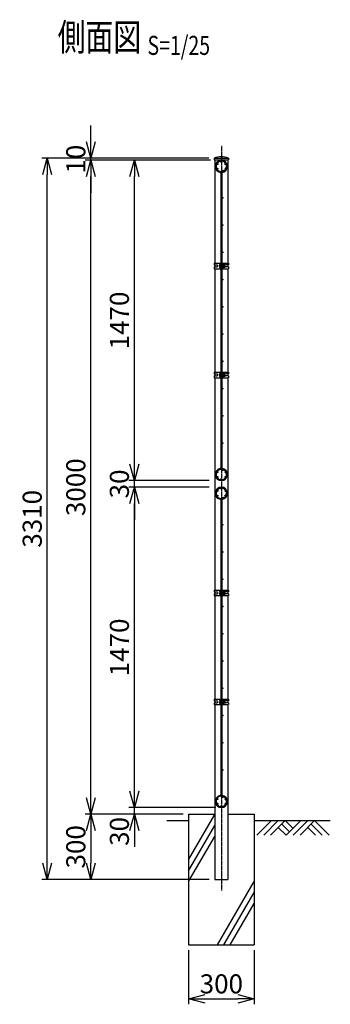
# Model space of a CAD drawing. Units: millimetres. Extents: x 580 to 6614, y 398 to 7547.
# Drawn here: x 4143 to 5568, y 3030 to 7547 of the extents above; entities that cross this region are included whole.
import ezdxf
from ezdxf.enums import TextEntityAlignment as Align

# ---------------------------------------------------------------- set-up
doc = ezdxf.new("R2010")
doc.units = ezdxf.units.MM
doc.header["$LTSCALE"] = 0.2
doc.linetypes.add('CENTER2', pattern=[28.575, 19.05, -3.175, 3.175, -3.175])
doc.linetypes.add('DASHED2', pattern=[9.525, 6.35, -3.175])
for name, color, linetype in [('CENTER', 6, 'CENTER2'), ('DASH', 30, 'DASHED2'), ('L', 7, 'Continuous'), ('M', 82, 'Continuous'), ('TEXT', 150, 'Continuous')]:
    doc.layers.add(name, color=color, linetype=linetype)
doc.styles.get("Standard").update_dxf_attribs({"font": 'romans.shx', "width": 0.8, "bigfont": 'extfont.shx'})
doc.dimstyles.new('NCE_25', dxfattribs={"dimscale": 25, "dimtxt": 3.5, "dimasz": 3, "dimexe": 1, "dimexo": 1, "dimgap": 1, "dimtad": 1, "dimdsep": 46, "dimtxsty": 'Standard', "dimblk": 'OPEN30', "dimcen": 0, "dimclrd": 7, "dimclre": 7, "dimclrt": 256, "dimaunit": 1, "dimadec": 1, "dimazin": 0, "dimtm": 2, "dimtfac": 1, "dimtix": 1, "dimtmove": 2, "dimatfit": 3, "dimldrblk": 'OPEN30', "dimfxl": 1, "dimtolj": 1, "dimtzin": 0, "dimarcsym": 0})

# ---------------------------------------------------------------- blocks, each defined once
blk = doc.blocks.new('Title & Scale')
at = {"layer": 'TEXT', "width": 0.75}
blk.add_attdef('図面名', text='', height=5, dxfattribs=at).set_placement((0, 0), align=Align.BOTTOM_RIGHT)
blk.add_attdef('縮尺', text='', height=3.5, dxfattribs=at).set_placement((0, -0.3), align=Align.BOTTOM_LEFT)
blk = doc.blocks.new('土')
at = {"layer": 'L'}
for p, q in [((0, 0), (-66.8, -66.8)), ((31.5, 0), (-35.3, -66.8)), ((63, 0), (-3.8, -66.8)), ((31.5, -31.5), (66.8, -66.8)), ((47.2, -15.8), (83.3, -51.8)), ((63, 0), (99, -36)), ((135, 0), (68.2, -66.8)), ((166.5, 0), (99.7, -66.8)), ((198, 0), (131.2, -66.8)), ((166.5, -31.5), (201.8, -66.8)), ((182.2, -15.8), (233.3, -66.8)), ((198, 0), (264.8, -66.8))]:
    blk.add_line(p, q, dxfattribs=at)
blk = doc.blocks.new('_OPEN30')
at = {"color": 0, "linetype": 'ByBlock'}
for p, q in [((-1, 0.268), (0, 0)), ((0, 0), (-1, -0.268)), ((0, 0), (-1, 0))]:
    blk.add_line(p, q, dxfattribs=at)
blk = doc.blocks.new('*D9')
at = {"layer": 'TEXT', "color": 7, "lineweight": -2, "transparency": 16777216}
for p, q in [((4893.2, 3902.3), (4444, 3902.3)), ((4469, 3827.3), (4469, 3677.3)), ((5012.9, 3602.3), (4444, 3602.3))]:
    blk.add_line(p, q, dxfattribs=at)
at = {"layer": 'TEXT', "color": 7, "lineweight": -2, "transparency": 16777216, "xscale": 75, "yscale": 75, "zscale": 75}
for p, rotation in [((4469, 3902.3), 90), ((4469, 3602.3), 270)]:
    blk.add_blockref('_OPEN30', p, dxfattribs=dict(at, rotation=rotation))
at = {"layer": 'TEXT', "transparency": 16777216, "insert": (4400.3, 3752.3), "char_height": 87.5, "attachment_point": 5, "rotation": 90}
blk.add_mtext('\\A1;300', dxfattribs=at)
blk = doc.blocks.new('*D10')
at = {"layer": 'TEXT', "color": 7, "lineweight": -2, "transparency": 16777216}
for p, q in [((5010.1, 6912.3), (4244, 6912.3)), ((4269, 3677.3), (4269, 6837.3)), ((5012.9, 3602.3), (4244, 3602.3))]:
    blk.add_line(p, q, dxfattribs=at)
at = {"layer": 'TEXT', "color": 7, "lineweight": -2, "transparency": 16777216, "xscale": 75, "yscale": 75, "zscale": 75}
for p, rotation in [((4269, 6912.3), 90), ((4269, 3602.3), 270)]:
    blk.add_blockref('_OPEN30', p, dxfattribs=dict(at, rotation=rotation))
at = {"layer": 'TEXT', "transparency": 16777216, "insert": (4200.3, 5257.3), "char_height": 87.5, "attachment_point": 5, "rotation": 90}
blk.add_mtext('\\A1;3310', dxfattribs=at)
blk = doc.blocks.new('*D11')
at = {"layer": 'TEXT', "color": 7, "lineweight": -2, "transparency": 16777216}
for p, q in [((5012.9, 5402.3), (4644, 5402.3)), ((4669, 4007.3), (4669, 5327.3)), ((5043.2, 3932.3), (4644, 3932.3))]:
    blk.add_line(p, q, dxfattribs=at)
at = {"layer": 'TEXT', "color": 7, "lineweight": -2, "transparency": 16777216, "xscale": 75, "yscale": 75, "zscale": 75}
for p, rotation in [((4669, 5402.3), 90), ((4669, 3932.3), 270)]:
    blk.add_blockref('_OPEN30', p, dxfattribs=dict(at, rotation=rotation))
at = {"layer": 'TEXT', "transparency": 16777216, "insert": (4600.3, 4667.3), "char_height": 87.5, "attachment_point": 5, "rotation": 90}
blk.add_mtext('\\A1;1470', dxfattribs=at)
blk = doc.blocks.new('*D12')
at = {"layer": 'TEXT', "color": 7, "lineweight": -2, "transparency": 16777216}
for p, q in [((5012.9, 6902.3), (4644, 6902.3)), ((4669, 5507.3), (4669, 6827.3)), ((5012.9, 5432.3), (4644, 5432.3))]:
    blk.add_line(p, q, dxfattribs=at)
at = {"layer": 'TEXT', "color": 7, "lineweight": -2, "transparency": 16777216, "xscale": 75, "yscale": 75, "zscale": 75}
for p, rotation in [((4669, 6902.3), 90), ((4669, 5432.3), 270)]:
    blk.add_blockref('_OPEN30', p, dxfattribs=dict(at, rotation=rotation))
at = {"layer": 'TEXT', "transparency": 16777216, "insert": (4600.3, 6167.3), "char_height": 87.5, "attachment_point": 5, "rotation": 90}
blk.add_mtext('\\A1;1470', dxfattribs=at)
blk = doc.blocks.new('*D13')
at = {"layer": 'TEXT', "color": 7, "lineweight": -2, "transparency": 16777216}
for p, q in [((5018.2, 6902.3), (4444, 6902.3)), ((4469, 3977.3), (4469, 6827.3)), ((4893.2, 3902.3), (4444, 3902.3))]:
    blk.add_line(p, q, dxfattribs=at)
at = {"layer": 'TEXT', "color": 7, "lineweight": -2, "transparency": 16777216, "xscale": 75, "yscale": 75, "zscale": 75}
for p, rotation in [((4469, 6902.3), 90), ((4469, 3902.3), 270)]:
    blk.add_blockref('_OPEN30', p, dxfattribs=dict(at, rotation=rotation))
at = {"layer": 'TEXT', "transparency": 16777216, "insert": (4400.3, 5402.3), "char_height": 87.5, "attachment_point": 5, "rotation": 90}
blk.add_mtext('\\A1;3000', dxfattribs=at)
blk = doc.blocks.new('*D14')
at = {"layer": 'TEXT', "color": 7, "lineweight": -2, "transparency": 16777216}
for p, q in [((4469, 6987.3), (4469, 7062.3)), ((5010.1, 6912.3), (4444, 6912.3)), ((4469, 6902.3), (4469, 6912.3)), ((5012.9, 6902.3), (4444, 6902.3)), ((4469, 6827.3), (4469, 6752.3))]:
    blk.add_line(p, q, dxfattribs=at)
at = {"layer": 'TEXT', "color": 7, "lineweight": -2, "transparency": 16777216, "xscale": 75, "yscale": 75, "zscale": 75}
for p, rotation in [((4469, 6912.3), 270), ((4469, 6902.3), 90)]:
    blk.add_blockref('_OPEN30', p, dxfattribs=dict(at, rotation=rotation))
at = {"layer": 'TEXT', "transparency": 16777216, "insert": (4400.3, 6907.3), "char_height": 87.5, "attachment_point": 5, "rotation": 90}
blk.add_mtext('\\A1;    10', dxfattribs=at)
blk = doc.blocks.new('ステラ(60.5)側面バンド')
at = {"layer": 'DASH'}
for p, q in [((2.5, 4), (-2.5, 4)), ((2.5, -4), (-2.5, -4))]:
    blk.add_line(p, q, dxfattribs=at)
at = {"layer": 'M'}
for p, q in [((-32.5, 12.5), (-32.5, 4.5)), ((-32.5, 12.5), (-2.5, 12.5)), ((-32.5, 4.5), (-18.8, 4.5)), ((-30.2, 4.5), (-30.2, -4.5)), ((-5.6, 9), (-4.8, 9)), ((-5.6, 9), (-5.6, -9)), ((-4.8, 12.5), (-4.8, -12.5)), ((-2.5, 12.5), (-2.5, -12.5)), ((2.5, 12.5), (32.5, 12.5)), ((2.5, 12.5), (2.5, -12.5)), ((4.8, 12.5), (4.8, -12.5)), ((6.4, 8.5), (4.8, 8.5)), ((6.4, 8.5), (6.4, -8.5)), ((12.1, 7.5), (7.2, 7.5)), ((12.1, 4), (7.2, 4)), ((12.9, 5.7), (12.9, -5.7)), ((32.5, 4.5), (18.8, 4.5)), ((30.2, 4.5), (30.2, -4.5)), ((32.5, 12.5), (32.5, 4.5)), ((-32.5, -4.5), (-32.5, -12.5)), ((-32.5, -4.5), (-18.8, -4.5)), ((-32.5, -12.5), (-2.5, -12.5)), ((-5.6, -9), (-4.8, -9)), ((2.5, -12.5), (32.5, -12.5)), ((6.4, -8.5), (4.8, -8.5)), ((12.1, -4), (7.2, -4)), ((12.1, -7.5), (7.2, -7.5)), ((32.5, -4.5), (18.8, -4.5)), ((32.5, -4.5), (32.5, -12.5))]:
    blk.add_line(p, q, dxfattribs=at)
for centre, radius, start, end in [((-21.6, 0), 5.3, 301.8908, 58.1092), ((2.5, 0), 12.1, 132.075, 227.925), ((8.7, 5.7), 2.31, 130.8657, 229.1343), ((16.8, 0), 10.4, 157.3801, 202.6199), ((10.6, 5.7), 2.31, 310.8657, 49.1343), ((2.5, 0), 10.4, 337.3801, 22.6199), ((12.9, 0), 6, 269.8525, 90.1475), ((21.6, 0), 5.3, 121.8908, 137.0859), ((8.7, -5.7), 2.31, 130.8657, 229.1343), ((10.6, -5.7), 2.31, 310.8657, 49.1343), ((21.6, 0), 5.3, 222.9141, 238.1092)]:
    blk.add_arc(centre, radius, start, end, dxfattribs=at)
blk = doc.blocks.new('*D25')
at = {"layer": 'TEXT', "color": 7, "lineweight": -2, "transparency": 16777216}
for p, q in [((4918.2, 3277.3), (4918.2, 3029.6)), ((5218.2, 3277.3), (5218.2, 3029.6)), ((4993.2, 3054.6), (5143.2, 3054.6))]:
    blk.add_line(p, q, dxfattribs=at)
at = {"layer": 'TEXT', "color": 7, "lineweight": -2, "transparency": 16777216, "xscale": 75, "yscale": 75, "zscale": 75, "rotation": 180}
blk.add_blockref('_OPEN30', (4918.2, 3054.6), dxfattribs=at)
at = {"layer": 'TEXT', "color": 7, "lineweight": -2, "transparency": 16777216, "xscale": 75, "yscale": 75, "zscale": 75}
blk.add_blockref('_OPEN30', (5218.2, 3054.6), dxfattribs=at)
at = {"layer": 'TEXT', "transparency": 16777216, "insert": (5068.2, 3123.3), "char_height": 87.5, "attachment_point": 5}
blk.add_mtext('\\A1;300', dxfattribs=at)
blk = doc.blocks.new('*D26')
at = {"layer": 'TEXT', "color": 7, "lineweight": -2, "transparency": 16777216}
for p, q in [((4669, 5507.3), (4669, 5582.3)), ((5012.9, 5432.3), (4644, 5432.3)), ((4669, 5402.3), (4669, 5432.3)), ((5012.9, 5402.3), (4644, 5402.3)), ((4669, 5327.3), (4669, 5252.3))]:
    blk.add_line(p, q, dxfattribs=at)
at = {"layer": 'TEXT', "color": 7, "lineweight": -2, "transparency": 16777216, "xscale": 75, "yscale": 75, "zscale": 75}
for p, rotation in [((4669, 5432.3), 270), ((4669, 5402.3), 90)]:
    blk.add_blockref('_OPEN30', p, dxfattribs=dict(at, rotation=rotation))
at = {"layer": 'TEXT', "transparency": 16777216, "insert": (4600.3, 5417.3), "char_height": 87.5, "attachment_point": 5, "rotation": 90}
blk.add_mtext('\\A1;30', dxfattribs=at)
blk = doc.blocks.new('ステラ側面L-1470')
at = {"layer": 'M'}
for p, q in [((-2, -58.6), (-2, -1411.4)), ((2, -58.6), (2, -1411.4)), ((3.1, -51.8), (3.7, -55.8)), ((3.1, -1418.2), (3.7, -1414.2))]:
    blk.add_line(p, q, dxfattribs=at)
for centre in [(-18.6, -17.2), (-18.6, -38.8), (0, -6.5), (18.6, -17.2), (18.6, -38.8), (6.5, -48.5), (4.5, -172.5), (4.5, -297.5), (4.5, -422.5), (4.5, -547.5), (4.5, -672.5), (4.5, -797.5), (4.5, -922.5), (4.5, -1047.5), (4.5, -1172.5), (4.5, -1297.5), (-18.6, -1431.2), (6.5, -1421.5), (18.6, -1431.2), (-18.6, -1452.8), (0, -1463.5), (18.6, -1452.8)]:
    blk.add_circle(centre, 2.5, dxfattribs=at)
for centre, radius, start, end in [((0, -28), 28, 277.5, 260.7182), ((0, -28), 24, 277.5, 260.7182), ((-5, -58.6), 3, 0, 80.7182), ((-5, -58.6), 7, 0, 80.7182), ((0, -1442), 28, 99.2818, 82.5), ((0, -1442), 24, 99.2818, 82.5), ((-5, -1411.4), 3, 279.2818, 0), ((-5, -1411.4), 7, 279.2818, 0)]:
    blk.add_arc(centre, radius, start, end, dxfattribs=at)
blk = doc.blocks.new('*D28')
at = {"layer": 'TEXT', "color": 7, "lineweight": -2, "transparency": 16777216}
for p, q in [((4669, 4007.3), (4669, 4082.3)), ((4923.2, 3932.3), (4644, 3932.3)), ((4669, 3902.3), (4669, 3932.3)), ((4893.2, 3902.3), (4644, 3902.3)), ((4669, 3827.3), (4669, 3752.3))]:
    blk.add_line(p, q, dxfattribs=at)
at = {"layer": 'TEXT', "color": 7, "lineweight": -2, "transparency": 16777216, "xscale": 75, "yscale": 75, "zscale": 75}
for p, rotation in [((4669, 3932.3), 270), ((4669, 3902.3), 90)]:
    blk.add_blockref('_OPEN30', p, dxfattribs=dict(at, rotation=rotation))
at = {"layer": 'TEXT', "transparency": 16777216, "insert": (4600.3, 3822.8), "char_height": 87.5, "attachment_point": 5, "rotation": 90}
blk.add_mtext('\\A1;30', dxfattribs=at)

msp = doc.modelspace()

# ---------------------------------------------------------------- linework, layer by layer
at = {"layer": 'CENTER'}
msp.add_line((5068.1542356, 6968.8350558), (5068.1542356, 3552.3350558), dxfattribs=at)
at = {"layer": 'L'}
for p, q in [((4918.1542356, 3692.5274347), (5037.9042356, 3899.9405189)), ((4818.1542356, 3872.3350558), (4918.1542356, 3872.3350558)), ((4918.1542356, 3642.5274347), (5037.9042356, 3849.9405189)), ((5218.1542356, 3872.3350558), (5568.1542356, 3872.3350558)), ((4918.1542356, 3592.5274347), (5037.9042356, 3799.9405189)), ((5050.6115875, 3302.3350558), (5218.1542356, 3592.5274347)), ((5079.479101, 3302.3350558), (5218.1542356, 3542.5274347)), ((5108.3466144, 3302.3350558), (5218.1542356, 3492.5274347))]:
    msp.add_line(p, q, dxfattribs=at)
at = {"layer": 'M'}
for p, q in [((5035.1042356, 6912.3350558), (5101.2042356, 6912.3350558)), ((5035.1042356, 6912.3350558), (5035.1042356, 6903.8350558)), ((5101.2042356, 6912.3350558), (5101.2042356, 6903.8350558)), ((5035.1042356, 6903.8350558), (5101.2042356, 6903.8350558)), ((5037.9042356, 6903.8350558), (5037.9042356, 6429.8350555)), ((5098.4042356, 6903.8350558), (5098.4042356, 6429.8350555)), ((5037.9042356, 6404.8350561), (5037.9042356, 5929.8350555)), ((5098.4042356, 6404.8350561), (5098.4042356, 5929.8350555)), ((5037.9042356, 5904.8350561), (5037.9042356, 4929.8316707)), ((5098.4042356, 5904.8350561), (5098.4042356, 4929.8316707)), ((5037.9042356, 4904.8316713), (5037.9042356, 4429.8316707)), ((5098.4042356, 4904.8316713), (5098.4042356, 4429.8316707)), ((5037.9042356, 4404.8316713), (5037.9042356, 3602.3350558)), ((5098.4042356, 4404.8316713), (5098.4042356, 3602.3350558)), ((4918.1542356, 3902.3350558), (4918.1542356, 3302.3350558)), ((4918.1542356, 3902.3350558), (5037.9042356, 3902.3350558)), ((5098.4042356, 3902.3350558), (5218.1542356, 3902.3350558)), ((5218.1542356, 3902.3350558), (5218.1542356, 3302.3350558)), ((5037.9042356, 3602.3350558), (5098.4042356, 3602.3350558)), ((4918.1542356, 3302.3350558), (5218.1542356, 3302.3350558))]:
    msp.add_line(p, q, dxfattribs=at)
msp.add_arc((5068.1542356, 6831.5617866), 87.2732692, 67.7470936663, 112.2529063337, dxfattribs=at)

# ---------------------------------------------------------------- block references
at = {"layer": 'L'}
msp.add_blockref('土', (5298.154257, 3872.3351121), dxfattribs=at)
at = {"layer": 'M'}
for name, p in [('ステラ側面L-1470', (5068.1542356, 6902.3350558)), ('ステラ(60.5)側面バンド', (5068.1542356, 6417.3350558)), ('ステラ(60.5)側面バンド', (5068.1542356, 5917.3350558)), ('ステラ側面L-1470', (5068.1542356, 5402.3350558)), ('ステラ(60.5)側面バンド', (5068.1542356, 4917.331671)), ('ステラ(60.5)側面バンド', (5068.1542356, 4417.331671))]:
    msp.add_blockref(name, p, dxfattribs=at)
at = {"layer": 'TEXT', "xscale": 25, "yscale": 25, "zscale": 25}
msp.add_blockref('Title & Scale', (4729.2499602, 7365.9674562), dxfattribs=at).add_auto_attribs({'図面名': '%%U側面図 ', '縮尺': '%%US=1/25'})

# ---------------------------------------------------------------- dimensions: what is measured, and where the dimension line sits
at = {"layer": 'TEXT'}
dim = msp.add_linear_dim(base=(4469.0428901, 6912.3350558), p1=(5037.9042356, 6902.3350558), p2=(5035.1042356, 6912.3350558), angle=90, text='    <>', dimstyle='NCE_25', override={"dimdec": 6}, dxfattribs=at)
dim.commit()
dim.dimension.update_dxf_attribs({"geometry": '*D14', "text_midpoint": (4400.2928901, 6907.3350558)})
for base, p1, p2, picture, middle in [((4269.0428901388, 6912.3350557993), (5037.9042355782, 3602.3350557993), (5035.1042355782, 6912.3350557993), '*D10', (4200.2928901388, 5257.3350557993)), ((4469.0428901388, 6902.3350557993), (4918.1542355782, 3902.3350557993), (5043.1542355782, 6902.3350557993), '*D13', (4400.2928901388, 5402.3350557993)), ((4669.0428901388, 6902.3350557993), (5037.9042355782, 5432.3350557993), (5037.9042355782, 6902.3350557993), '*D12', (4600.2928901388, 6167.3350557993)), ((4669.0428901, 5432.3350558), (5037.9042356, 5402.3350558), (5037.9042356, 5432.3350558), '*D26', (4600.2928901, 5417.3350558)), ((4669.0428901388, 5402.3350557993), (5068.1542355782, 3932.3350557993), (5037.9042355782, 5402.3350557993), '*D11', (4600.2928901388, 4667.3350557993)), ((4469.0428901, 3602.3350558), (4918.1542356, 3902.3350558), (5037.9042356, 3602.3350558), '*D9', (4400.2928901, 3752.3350558))]:
    dim = msp.add_linear_dim(base=base, p1=p1, p2=p2, angle=90, dimstyle='NCE_25', override={"dimdec": 6}, dxfattribs=at)
    dim.commit()
    dim.dimension.update_dxf_attribs({"geometry": picture, "text_midpoint": middle})
dim = msp.add_linear_dim(base=(4669.0428901, 3932.3350558), p1=(4918.1542356, 3902.3350558), p2=(4948.1542356, 3932.3350558), angle=90, dimstyle='NCE_25', override={"dimdec": 2}, dxfattribs=at)
dim.commit()
dim.dimension.update_dxf_attribs({"geometry": '*D28', "text_midpoint": (4600.2928901, 3822.8346357), "dimtype": 160})
dim = msp.add_linear_dim(base=(5218.1542356, 3054.5589601), p1=(4918.1542356, 3302.3350558), p2=(5218.1542356, 3302.3350558), dimstyle='NCE_25', dxfattribs=at)
dim.commit()
dim.dimension.update_dxf_attribs({"geometry": '*D25', "text_midpoint": (5068.1542356, 3123.3089601)})

doc.saveas('drawing.dxf')
